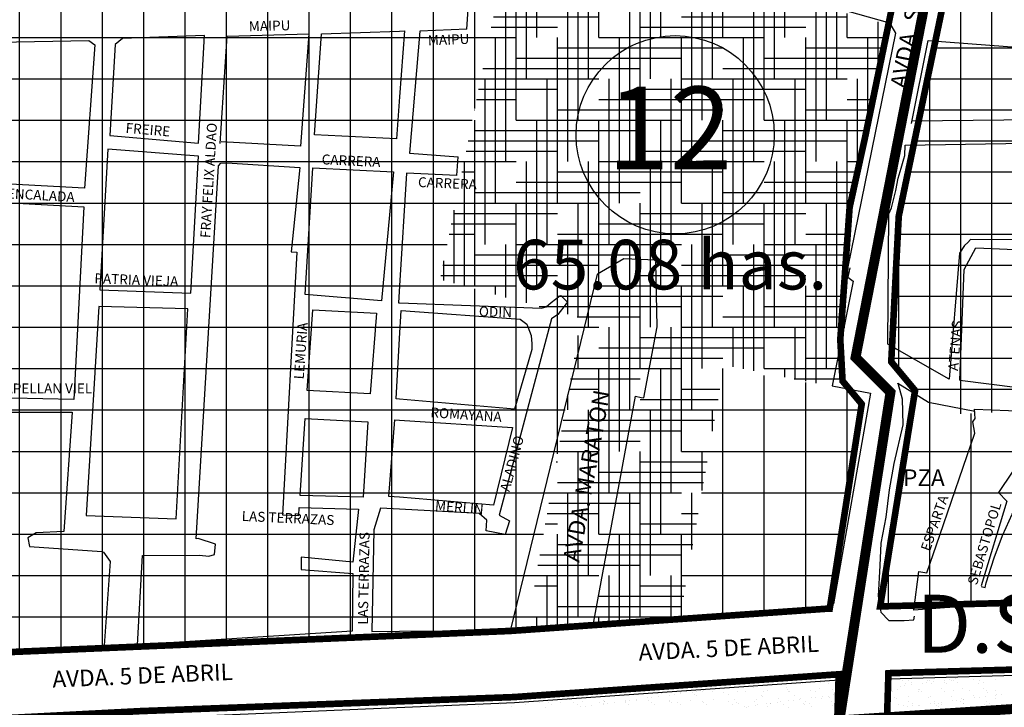
# Model space of a CAD drawing. Extents: x -89138694 to -89134179, y 5234631356 to 5234633218.
# Drawn here: x -89136973 to -89136378, y 5234632361 to 5234632776 of the extents above; entities that cross this region are included whole.
import ezdxf
from ezdxf.enums import TextEntityAlignment as Align

# ---------------------------------------------------------------- set-up
doc = ezdxf.new("R2010")
doc.units = 0
doc.header["$LTSCALE"] = 180
doc.header["$MEASUREMENT"] = 0
doc.linetypes.add('DASHED', pattern=[0.75, 0.5, -0.25])
doc.layers.get('0').update_dxf_attribs({"linetype": 'CONTINUOUS'})
for name, color, linetype in [('AVERDES', 3, 'CONTINUOUS'), ('DECRETOS', 7, 'CONTINUOUS'), ('ESPECIAL', 132, 'CONTINUOUS'), ('HABDENME', 2, 'CONTINUOUS'), ('LMANZANA', 7, 'CONTINUOUS'), ('LUV', 1, 'CONTINUOUS'), ('TOPOVIAS', 7, 'CONTINUOUS'), ('UVECINAL', 4, 'DASHED'), ('VIAESTRU', 7, 'CONTINUOUS')]:
    doc.layers.add(name, color=color, linetype=linetype)
doc.styles.add('ROMANS', font='romans', dxfattribs={"height": 10})
doc.styles.add('TIMES', font='TIMES.TTF')

# ---------------------------------------------------------------- blocks, each defined once
blk = doc.blocks.new('*X46')
at = {"color": 0}
for p, q in [((91827647.72, 2915198800), (91827657.45, 2915198800)), ((91827650, 2915198279.69), (91827650, 2915198802.05)), ((91827675, 2915198280.72), (91827675, 2915198795.16)), ((91827700, 2915198281.74), (91827700, 2915198788.27)), ((91827725, 2915198282.76), (91827725, 2915198781.37)), ((91827645.8, 2915198775), (91827748.12, 2915198775)), ((91827750, 2915198283.79), (91827750, 2915198774.48)), ((91827775, 2915198284.81), (91827775, 2915198767.59)), ((91827800, 2915198285.84), (91827800, 2915198760.7)), ((91827825, 2915198286.86), (91827825, 2915198753.8)), ((91827643.88, 2915198750), (91827838.8, 2915198750)), ((91827850, 2915198287.88), (91827850, 2915198746.91)), ((91827875, 2915198288.91), (91827875, 2915198740.02)), ((91827900, 2915198289.93), (91827900, 2915198733.13)), ((91827641.95, 2915198725), (91827929.47, 2915198725)), ((91827925, 2915198607.08), (91827925, 2915198726.23)), ((91827640.2, 2915198700), (91827943.92, 2915198700)), ((91827639.57, 2915198675), (91827938.83, 2915198675)), ((91827638.94, 2915198650), (91827933.74, 2915198650)), ((91827638.31, 2915198625), (91827928.65, 2915198625)), ((91827637.68, 2915198600), (91827923.56, 2915198600)), ((91827637.05, 2915198575), (91827918.47, 2915198575)), ((91827635.83, 2915198550), (91827913.37, 2915198550)), ((91827633.94, 2915198525), (91827908.28, 2915198525)), ((91827632.05, 2915198500), (91827918.16, 2915198500)), ((91827925, 2915198290.95), (91827925, 2915198498.14)), ((91827950, 2915198291.98), (91827950, 2915198491.32)), ((91827975, 2915198398.51), (91827975, 2915198484.51)), ((91827630.16, 2915198475), (91827988.38, 2915198475)), ((91827627.76, 2915198450), (91827984.01, 2915198450)), ((91828075, 2915198300.54), (91828075, 2915198450)), ((91828100, 2915198302.28), (91828100, 2915198445.78)), ((91828125, 2915198304.01), (91828125, 2915198441.57)), ((91828150, 2915198371.89), (91828150, 2915198437.35)), ((91827625.29, 2915198425), (91827979.63, 2915198425)), ((91828070.69, 2915198425), (91828158.31, 2915198425)), ((91827625, 2915198278.67), (91827625, 2915198421.21)), ((91827623.64, 2915198400), (91827975.26, 2915198400)), ((91828066.37, 2915198400), (91828154.4, 2915198400)), ((91827622.05, 2915198375), (91827970.88, 2915198375)), ((91828062.06, 2915198375), (91828150.49, 2915198375)), ((91827620.45, 2915198350), (91827966.51, 2915198350)), ((91828057.75, 2915198350), (91828146.57, 2915198350)), ((91827618.85, 2915198325), (91827962.13, 2915198325)), ((91828053.44, 2915198325), (91828142.66, 2915198325)), ((91827617.25, 2915198300), (91827957.76, 2915198300)), ((91828049.12, 2915198300), (91828067.25, 2915198300)), ((91828050, 2915198298.8), (91828050, 2915198305.08))]:
    blk.add_line(p, q, dxfattribs=at)
blk = doc.blocks.new('*X28')
at = {"color": 0}
for p, q in [((91828200, 2915198307.42), (91828200, 2915198422.06)), ((91828225, 2915198308.31), (91828225, 2915198422.97)), ((91828184.69, 2915198400), (91828836.34, 2915198400)), ((91828180.78, 2915198375), (91828827.23, 2915198375)), ((91828176.87, 2915198350), (91828818.12, 2915198350)), ((91828175, 2915198306.53), (91828175, 2915198338.07)), ((91828172.95, 2915198325), (91828693.73, 2915198325))]:
    blk.add_line(p, q, dxfattribs=at)
blk = doc.blocks.new('*X45')
at = {"color": 0}
for p, q in [((91827956.25, 2915198625), (91827956.25, 2915198717.63)), ((91827950, 2915198712.5), (91827974.97, 2915198712.5)), ((91827962.5, 2915198650), (91827962.5, 2915198715.92)), ((91827968.75, 2915198675), (91827968.75, 2915198714.2)), ((91827975, 2915198700), (91827975, 2915198712.49)), ((91827945.2, 2915198706.25), (91827997.77, 2915198706.25)), ((91827993.75, 2915198625), (91827993.75, 2915198707.35)), ((91828000, 2915198650), (91828000, 2915198705.64)), ((91827943.92, 2915198700), (91828000, 2915198700)), ((91827950, 2915198600), (91827950, 2915198700)), ((91827987.5, 2915198600), (91827987.5, 2915198700)), ((91828006.25, 2915198675), (91828006.25, 2915198703.92)), ((91828012.5, 2915198700), (91828012.5, 2915198702.21)), ((91828025, 2915198600), (91828025, 2915198698.78)), ((91827942.65, 2915198693.75), (91827975, 2915198693.75)), ((91828025, 2915198693.75), (91828043.36, 2915198693.75)), ((91828031.25, 2915198625), (91828031.25, 2915198697.07)), ((91828037.5, 2915198650), (91828037.5, 2915198695.36)), ((91828043.75, 2915198675), (91828043.75, 2915198693.64)), ((91827941.38, 2915198687.5), (91827950, 2915198687.5)), ((91828000, 2915198687.5), (91828066.16, 2915198687.5)), ((91828062.5, 2915198600), (91828062.5, 2915198688.5)), ((91828068.75, 2915198625), (91828068.75, 2915198686.79)), ((91827975, 2915198681.25), (91828075, 2915198681.25)), ((91828075, 2915198650), (91828075, 2915198685.08)), ((91828081.25, 2915198675), (91828081.25, 2915198683.36)), ((91827943.75, 2915198575), (91827943.75, 2915198675)), ((91827950, 2915198675), (91828050, 2915198675)), ((91827981.25, 2915198575), (91827981.25, 2915198675)), ((91828018.75, 2915198575), (91828018.75, 2915198675)), ((91828056.25, 2915198575), (91828056.25, 2915198675)), ((91828093.75, 2915198575), (91828093.75, 2915198675)), ((91828100, 2915198600), (91828100, 2915198678.22)), ((91828100, 2915198675), (91828111.76, 2915198675)), ((91828106.25, 2915198625), (91828106.25, 2915198676.51)), ((91828112.5, 2915198650), (91828112.5, 2915198674.8)), ((91828131.25, 2915198575), (91828131.25, 2915198669.66)), ((91827937.56, 2915198668.75), (91828025, 2915198668.75)), ((91828075, 2915198668.75), (91828134.56, 2915198668.75)), ((91828137.5, 2915198600), (91828137.5, 2915198667.94)), ((91828143.75, 2915198625), (91828143.75, 2915198666.23)), ((91828150, 2915198650), (91828150, 2915198664.52)), ((91827936.29, 2915198662.5), (91828000, 2915198662.5)), ((91828050, 2915198662.5), (91828150, 2915198662.5)), ((91828168.75, 2915198628.26), (91828168.75, 2915198659.38)), ((91827935.01, 2915198656.25), (91827975, 2915198656.25)), ((91828025, 2915198656.25), (91828125, 2915198656.25)), ((91827933.74, 2915198650), (91827950, 2915198650)), ((91827937.5, 2915198550), (91827937.5, 2915198650)), ((91827975, 2915198550), (91827975, 2915198650)), ((91828000, 2915198650), (91828100, 2915198650)), ((91828012.5, 2915198550), (91828012.5, 2915198650)), ((91828050, 2915198550), (91828050, 2915198650)), ((91828087.5, 2915198550), (91828087.5, 2915198650)), ((91828125, 2915198550), (91828125, 2915198650)), ((91828150, 2915198650), (91828173.37, 2915198650)), ((91828162.5, 2915198598.85), (91828162.5, 2915198650)), ((91827975, 2915198643.75), (91828075, 2915198643.75)), ((91828125, 2915198643.75), (91828172.04, 2915198643.75)), ((91827950, 2915198637.5), (91828050, 2915198637.5)), ((91828100, 2915198637.5), (91828170.71, 2915198637.5)), ((91827929.92, 2915198631.25), (91828025, 2915198631.25)), ((91828075, 2915198631.25), (91828169.39, 2915198631.25)), ((91827928.65, 2915198625), (91828000, 2915198625)), ((91827931.25, 2915198525), (91827931.25, 2915198625)), ((91827968.75, 2915198525), (91827968.75, 2915198625)), ((91828006.25, 2915198525), (91828006.25, 2915198625)), ((91828043.75, 2915198525), (91828043.75, 2915198625)), ((91828050, 2915198625), (91828150, 2915198625)), ((91828081.25, 2915198525), (91828081.25, 2915198625)), ((91828118.75, 2915198525), (91828118.75, 2915198625)), ((91828156.25, 2915198569.44), (91828156.25, 2915198625)), ((91827927.38, 2915198618.75), (91827975, 2915198618.75)), ((91828025, 2915198618.75), (91828125, 2915198618.75)), ((91827926.1, 2915198612.5), (91827950, 2915198612.5)), ((91828000, 2915198612.5), (91828100, 2915198612.5)), ((91828150, 2915198612.5), (91828165.4, 2915198612.5)), ((91827924.83, 2915198606.25), (91827925, 2915198606.25)), ((91827975, 2915198606.25), (91828075, 2915198606.25)), ((91828125, 2915198606.25), (91828164.07, 2915198606.25)), ((91827925, 2915198500), (91827925, 2915198600)), ((91827950, 2915198600), (91828050, 2915198600)), ((91827962.5, 2915198500), (91827962.5, 2915198600)), ((91828000, 2915198500), (91828000, 2915198600)), ((91828037.5, 2915198500), (91828037.5, 2915198600)), ((91828075, 2915198500), (91828075, 2915198600)), ((91828100, 2915198600), (91828162.74, 2915198600)), ((91828112.5, 2915198500), (91828112.5, 2915198600)), ((91828150, 2915198509.08), (91828150, 2915198600)), ((91827925, 2915198593.75), (91828025, 2915198593.75)), ((91828075, 2915198593.75), (91828161.42, 2915198593.75)), ((91827921.01, 2915198587.5), (91828000, 2915198587.5)), ((91828050, 2915198587.5), (91828150, 2915198587.5)), ((91827919.74, 2915198581.25), (91827975, 2915198581.25)), ((91828025, 2915198581.25), (91828125, 2915198581.25)), ((91827918.47, 2915198575), (91827950, 2915198575)), ((91827918.75, 2915198499.84), (91827918.75, 2915198575)), ((91827956.25, 2915198489.62), (91827956.25, 2915198575)), ((91827993.75, 2915198475), (91827993.75, 2915198575)), ((91828000, 2915198575), (91828100, 2915198575)), ((91828031.25, 2915198475), (91828031.25, 2915198575)), ((91828068.75, 2915198475), (91828068.75, 2915198575)), ((91828106.25, 2915198475), (91828106.25, 2915198575)), ((91828143.75, 2915198475), (91828143.75, 2915198575)), ((91828150, 2915198575), (91828157.43, 2915198575)), ((91827917.19, 2915198568.75), (91827925, 2915198568.75)), ((91827975, 2915198568.75), (91828075, 2915198568.75)), ((91828125, 2915198568.75), (91828156.1, 2915198568.75)), ((91827950, 2915198562.5), (91828050, 2915198562.5)), ((91828100, 2915198562.5), (91828154.77, 2915198562.5)), ((91827925, 2915198556.25), (91828025, 2915198556.25)), ((91828075, 2915198556.25), (91828153.45, 2915198556.25)), ((91827913.37, 2915198550), (91828000, 2915198550)), ((91827950, 2915198491.32), (91827950, 2915198550)), ((91827987.5, 2915198481.1), (91827987.5, 2915198550)), ((91828025, 2915198450), (91828025, 2915198550)), ((91828050, 2915198550), (91828150, 2915198550)), ((91828062.5, 2915198450), (91828062.5, 2915198550)), ((91828100, 2915198450), (91828100, 2915198550)), ((91828137.5, 2915198450), (91828137.5, 2915198550)), ((91827912.5, 2915198501.54), (91827912.5, 2915198545.71)), ((91827912.1, 2915198543.75), (91827975, 2915198543.75)), ((91828025, 2915198543.75), (91828125, 2915198543.75)), ((91827910.83, 2915198537.5), (91827950, 2915198537.5)), ((91828000, 2915198537.5), (91828100, 2915198537.5)), ((91828150, 2915198537.5), (91828151.15, 2915198537.5)), ((91827909.56, 2915198531.25), (91827925, 2915198531.25)), ((91827975, 2915198531.25), (91828075, 2915198531.25)), ((91828125, 2915198531.25), (91828150.9, 2915198531.25)), ((91827943.75, 2915198493.03), (91827943.75, 2915198525)), ((91827950, 2915198525), (91828050, 2915198525)), ((91827981.25, 2915198482.81), (91827981.25, 2915198525)), ((91828018.75, 2915198425), (91828018.75, 2915198525)), ((91828056.25, 2915198425), (91828056.25, 2915198525)), ((91828093.75, 2915198448.64), (91828093.75, 2915198525)), ((91828100, 2915198525), (91828150.64, 2915198525)), ((91828131.25, 2915198441.11), (91828131.25, 2915198525)), ((91827906.25, 2915198503.25), (91827906.25, 2915198515.02)), ((91827925, 2915198518.75), (91828025, 2915198518.75)), ((91828075, 2915198518.75), (91828150.39, 2915198518.75)), ((91827905.74, 2915198512.5), (91828000, 2915198512.5)), ((91828050, 2915198512.5), (91828150, 2915198512.5)), ((91827904.46, 2915198506.25), (91827975, 2915198506.25)), ((91828025, 2915198506.25), (91828125, 2915198506.25)), ((91827918.16, 2915198500), (91827950, 2915198500)), ((91827937.5, 2915198494.73), (91827937.5, 2915198500)), ((91827975, 2915198484.51), (91827975, 2915198500)), ((91828000, 2915198500), (91828100, 2915198500)), ((91828012.5, 2915198400), (91828012.5, 2915198500)), ((91828050, 2915198400), (91828050, 2915198500)), ((91828087.5, 2915198449.9), (91828087.5, 2915198500)), ((91828125, 2915198442.37), (91828125, 2915198500)), ((91827975, 2915198493.75), (91828075, 2915198493.75)), ((91828125, 2915198493.75), (91828149.38, 2915198493.75)), ((91827964.03, 2915198487.5), (91828050, 2915198487.5)), ((91828100, 2915198487.5), (91828149.13, 2915198487.5)), ((91827986.96, 2915198481.25), (91828025, 2915198481.25)), ((91828075, 2915198481.25), (91828148.87, 2915198481.25)), ((91827988.38, 2915198475), (91828000, 2915198475)), ((91828006.25, 2915198375), (91828006.25, 2915198475)), ((91828043.75, 2915198375), (91828043.75, 2915198475)), ((91828050, 2915198475), (91828148.62, 2915198475)), ((91828081.25, 2915198451.15), (91828081.25, 2915198475)), ((91828118.75, 2915198443.62), (91828118.75, 2915198475)), ((91827987.5, 2915198450), (91827987.5, 2915198469.94)), ((91828025, 2915198468.75), (91828125, 2915198468.75)), ((91828000, 2915198462.5), (91828100, 2915198462.5)), ((91827985.1, 2915198456.25), (91828075, 2915198456.25)), ((91828125, 2915198456.25), (91828147.86, 2915198456.25)), ((91827984.01, 2915198450), (91828050, 2915198450)), ((91828000, 2915198350), (91828000, 2915198450)), ((91828037.5, 2915198350), (91828037.5, 2915198450)), ((91828075, 2915198447.84), (91828075, 2915198450)), ((91828100, 2915198450), (91828147.61, 2915198450)), ((91828112.5, 2915198444.88), (91828112.5, 2915198450)), ((91827982.92, 2915198443.75), (91828025, 2915198443.75)), ((91828118.12, 2915198443.75), (91828147.36, 2915198443.75)), ((91827981.82, 2915198437.5), (91828000, 2915198437.5)), ((91828050, 2915198437.5), (91828073.19, 2915198437.5)), ((91828149.25, 2915198437.5), (91828149.92, 2915198437.5)), ((91827981.25, 2915198425), (91827981.25, 2915198434.23)), ((91828025, 2915198431.25), (91828072.1, 2915198431.25)), ((91827993.75, 2915198325), (91827993.75, 2915198425)), ((91828000, 2915198425), (91828071, 2915198425)), ((91828031.25, 2915198325), (91828031.25, 2915198425)), ((91828068.75, 2915198412.13), (91828068.75, 2915198425)), ((91827978.54, 2915198418.75), (91828069.91, 2915198418.75)), ((91827977.45, 2915198412.5), (91828050, 2915198412.5)), ((91827976.35, 2915198406.25), (91828025, 2915198406.25)), ((91827975.26, 2915198400), (91828000, 2915198400)), ((91827987.5, 2915198300), (91827987.5, 2915198400)), ((91828025, 2915198300), (91828025, 2915198400)), ((91828050, 2915198400), (91828066.63, 2915198400)), ((91828062.5, 2915198376.41), (91828062.5, 2915198400)), ((91827974.17, 2915198393.75), (91827975, 2915198393.75)), ((91828025, 2915198393.75), (91828065.53, 2915198393.75)), ((91828000, 2915198387.5), (91828064.44, 2915198387.5)), ((91827975, 2915198381.25), (91828063.35, 2915198381.25)), ((91827970.88, 2915198375), (91828050, 2915198375)), ((91827981.25, 2915198294.15), (91827981.25, 2915198375)), ((91828018.75, 2915198297.04), (91828018.75, 2915198375)), ((91828056.25, 2915198340.7), (91828056.25, 2915198375)), ((91827969.79, 2915198368.75), (91828025, 2915198368.75)), ((91827968.7, 2915198362.5), (91828000, 2915198362.5)), ((91828050, 2915198362.5), (91828060.07, 2915198362.5)), ((91827967.6, 2915198356.25), (91827975, 2915198356.25)), ((91828025, 2915198356.25), (91828058.97, 2915198356.25)), ((91827975, 2915198293.67), (91827975, 2915198350)), ((91828000, 2915198350), (91828057.88, 2915198350)), ((91828012.5, 2915198296.56), (91828012.5, 2915198350)), ((91828050, 2915198304.99), (91828050, 2915198350)), ((91827975, 2915198343.75), (91828056.78, 2915198343.75)), ((91827964.32, 2915198337.5), (91828050, 2915198337.5)), ((91827963.23, 2915198331.25), (91828025, 2915198331.25)), ((91827962.13, 2915198325), (91828000, 2915198325)), ((91827968.75, 2915198293.19), (91827968.75, 2915198325)), ((91828006.25, 2915198296.07), (91828006.25, 2915198325)), ((91828043.75, 2915198298.96), (91828043.75, 2915198325)), ((91828050, 2915198325), (91828053.5, 2915198325)), ((91827961.04, 2915198318.75), (91827975, 2915198318.75)), ((91828025, 2915198318.75), (91828052.41, 2915198318.75)), ((91828000, 2915198312.5), (91828051.32, 2915198312.5)), ((91827975, 2915198306.25), (91828050.22, 2915198306.25)), ((91827957.76, 2915198300), (91828049.13, 2915198300)), ((91827962.5, 2915198292.71), (91827962.5, 2915198300)), ((91828000, 2915198295.59), (91828000, 2915198300)), ((91828037.5, 2915198298.48), (91828037.5, 2915198300)), ((91827956.67, 2915198293.75), (91827976.03, 2915198293.75))]:
    blk.add_line(p, q, dxfattribs=at)
blk = doc.blocks.new('*X75')
at = {"color": 0}
for p, q in [((91828183.05, 2915198264.9), (91828183.05, 2915198264.9)), ((91828186.7, 2915198264.92), (91828186.7, 2915198264.92)), ((91828198.62, 2915198264.93), (91828198.62, 2915198264.93)), ((91828199.78, 2915198265.09), (91828199.78, 2915198265.09)), ((91828201.99, 2915198264.38), (91828201.99, 2915198264.38)), ((91828208.78, 2915198265.28), (91828208.78, 2915198265.28)), ((91828211.39, 2915198265.62), (91828211.39, 2915198265.62)), ((91828212.57, 2915198265.03), (91828212.57, 2915198265.03)), ((91828214.19, 2915198264.96), (91828214.19, 2915198264.96)), ((91828215.45, 2915198266.16), (91828215.45, 2915198266.16)), ((91828222.24, 2915198267.05), (91828222.24, 2915198267.05)), ((91828224.57, 2915198267.43), (91828224.57, 2915198267.43)), ((91828224.84, 2915198267.39), (91828224.84, 2915198267.39)), ((91828226.08, 2915198265.51), (91828226.08, 2915198265.51)), ((91828229.76, 2915198264.99), (91828229.76, 2915198264.99)), ((91828239.17, 2915198265.68), (91828239.17, 2915198265.68)), ((91828243.95, 2915198267.83), (91828243.95, 2915198267.83)), ((91828052.61, 2915198258.47), (91828052.61, 2915198258.47)), ((91828058.73, 2915198258.47), (91828058.73, 2915198258.47)), ((91828062.79, 2915198259), (91828062.79, 2915198259)), ((91828068.18, 2915198258.5), (91828068.18, 2915198258.5)), ((91828069.58, 2915198259.9), (91828069.58, 2915198259.9)), ((91828072.19, 2915198260.24), (91828072.19, 2915198260.24)), ((91828083.75, 2915198258.53), (91828083.75, 2915198258.53)), ((91828088.4, 2915198258.62), (91828088.4, 2915198258.62)), ((91828092.96, 2915198260.9), (91828092.96, 2915198260.9)), ((91828099.32, 2915198258.56), (91828099.32, 2915198258.56)), ((91828101.48, 2915198258.79), (91828101.48, 2915198258.79)), ((91828112.96, 2915198260.73), (91828112.96, 2915198260.73)), ((91828113.89, 2915198259.88), (91828113.89, 2915198259.88)), ((91828114.27, 2915198258.73), (91828114.27, 2915198258.73)), ((91828114.89, 2915198258.58), (91828114.89, 2915198258.58)), ((91828122.87, 2915198263.45), (91828122.87, 2915198263.45)), ((91828127.78, 2915198259.22), (91828127.78, 2915198259.22)), ((91828130.46, 2915198258.61), (91828130.46, 2915198258.61)), ((91828133.27, 2915198260.28), (91828133.27, 2915198260.28)), ((91828133.81, 2915198263.84), (91828133.81, 2915198263.84)), ((91828138.44, 2915198263.48), (91828138.44, 2915198263.48)), ((91828140.87, 2915198259.38), (91828140.87, 2915198259.38)), ((91828175.07, 2915198260.84), (91828175.07, 2915198260.84)), ((91828177.18, 2915198258.7), (91828177.18, 2915198258.7)), ((91828180.25, 2915198259.97), (91828180.25, 2915198259.97)), ((91828181.86, 2915198261.73), (91828181.86, 2915198261.73)), ((91828184.47, 2915198262.08), (91828184.47, 2915198262.08)), ((91828185.16, 2915198263.56), (91828185.16, 2915198263.56)), ((91828188.53, 2915198262.61), (91828188.53, 2915198262.61)), ((91828188.61, 2915198264.06), (91828188.61, 2915198264.06)), ((91828192.75, 2915198258.73), (91828192.75, 2915198258.73)), ((91828193.04, 2915198259.91), (91828193.04, 2915198259.91)), ((91828193.58, 2915198259.5), (91828193.58, 2915198259.5)), ((91828194.51, 2915198258.65), (91828194.51, 2915198258.65)), ((91828195.32, 2915198263.51), (91828195.32, 2915198263.51)), ((91828197.93, 2915198263.85), (91828197.93, 2915198263.85)), ((91828200.73, 2915198263.59), (91828200.73, 2915198263.59)), ((91828206.54, 2915198260.4), (91828206.54, 2915198260.4)), ((91828208.32, 2915198258.75), (91828208.32, 2915198258.75)), ((91828208.61, 2915198263.89), (91828208.61, 2915198263.89)), ((91828209.54, 2915198263.04), (91828209.54, 2915198263.04)), ((91828213.89, 2915198259.06), (91828213.89, 2915198259.06)), ((91828216.3, 2915198263.62), (91828216.3, 2915198263.62)), ((91828219.63, 2915198260.57), (91828219.63, 2915198260.57)), ((91828223.89, 2915198258.78), (91828223.89, 2915198258.78)), ((91828228.92, 2915198263.45), (91828228.92, 2915198263.45)), ((91828231.87, 2915198263.65), (91828231.87, 2915198263.65)), ((91828232.42, 2915198260.51), (91828232.42, 2915198260.51)), ((91828233.89, 2915198258.89), (91828233.89, 2915198258.89)), ((91828239.46, 2915198258.81), (91828239.46, 2915198258.81)), ((91827982.28, 2915198253.35), (91827982.28, 2915198253.35)), ((91828002.28, 2915198253.18), (91828002.28, 2915198253.18)), ((91828003.18, 2915198252.49), (91828003.18, 2915198252.49)), ((91828015.75, 2915198252.81), (91828015.75, 2915198252.81)), ((91828015.97, 2915198252.43), (91828015.97, 2915198252.43)), ((91828018.35, 2915198253.15), (91828018.35, 2915198253.15)), ((91828022.42, 2915198253.69), (91828022.42, 2915198253.69)), ((91828022.59, 2915198252.74), (91828022.59, 2915198252.74)), ((91828029.21, 2915198254.58), (91828029.21, 2915198254.58)), ((91828029.48, 2915198252.92), (91828029.48, 2915198252.92)), ((91828031.81, 2915198254.92), (91828031.81, 2915198254.92)), ((91828035.51, 2915198257.54), (91828035.51, 2915198257.54)), ((91828035.87, 2915198255.46), (91828035.87, 2915198255.46)), ((91828037.62, 2915198257.12), (91828037.62, 2915198257.12)), ((91828042.57, 2915198253.09), (91828042.57, 2915198253.09)), ((91828042.59, 2915198252.56), (91828042.59, 2915198252.56)), ((91828042.67, 2915198256.35), (91828042.67, 2915198256.35)), ((91828045.27, 2915198256.7), (91828045.27, 2915198256.7)), ((91828049.01, 2915198258.03), (91828049.01, 2915198258.03)), ((91828049.33, 2915198257.23), (91828049.33, 2915198257.23)), ((91828055.36, 2915198253.02), (91828055.36, 2915198253.02)), ((91828056.13, 2915198258.13), (91828056.13, 2915198258.13)), ((91828057.62, 2915198256.95), (91828057.62, 2915198256.95)), ((91828058.55, 2915198256.11), (91828058.55, 2915198256.11)), ((91828062.1, 2915198258.2), (91828062.1, 2915198258.2)), ((91828068.86, 2915198253.51), (91828068.86, 2915198253.51)), ((91828074.89, 2915198258.14), (91828074.89, 2915198258.14)), ((91828077.93, 2915198256.51), (91828077.93, 2915198256.51)), ((91828081.95, 2915198253.68), (91828081.95, 2915198253.68)), ((91828094.74, 2915198253.62), (91828094.74, 2915198253.62)), ((91828097.93, 2915198256.34), (91828097.93, 2915198256.34)), ((91828098.86, 2915198255.49), (91828098.86, 2915198255.49)), ((91828108.25, 2915198254.1), (91828108.25, 2915198254.1)), ((91828114.57, 2915198252.87), (91828114.57, 2915198252.87)), ((91828117.17, 2915198253.22), (91828117.17, 2915198253.22)), ((91828118.24, 2915198255.9), (91828118.24, 2915198255.9)), ((91828121.24, 2915198253.75), (91828121.24, 2915198253.75)), ((91828121.33, 2915198254.27), (91828121.33, 2915198254.27)), ((91828128.03, 2915198254.65), (91828128.03, 2915198254.65)), ((91828130.63, 2915198254.99), (91828130.63, 2915198254.99)), ((91828134.12, 2915198254.21), (91828134.12, 2915198254.21)), ((91828134.7, 2915198255.52), (91828134.7, 2915198255.52)), ((91828138.24, 2915198255.72), (91828138.24, 2915198255.72)), ((91828139.17, 2915198254.88), (91828139.17, 2915198254.88)), ((91828141.49, 2915198256.42), (91828141.49, 2915198256.42)), ((91828144.09, 2915198256.76), (91828144.09, 2915198256.76)), ((91828178.55, 2915198255.11), (91828178.55, 2915198255.11)), ((91828179.47, 2915198254.27), (91828179.47, 2915198254.27)), ((91828187.01, 2915198255.29), (91828187.01, 2915198255.29)), ((91828198.86, 2915198254.67), (91828198.86, 2915198254.67)), ((91828200.1, 2915198255.45), (91828200.1, 2915198255.45)), ((91828202.66, 2915198252.41), (91828202.66, 2915198252.41)), ((91828212.89, 2915198255.39), (91828212.89, 2915198255.39)), ((91828213.39, 2915198252.94), (91828213.39, 2915198252.94)), ((91828216, 2915198253.28), (91828216, 2915198253.28)), ((91828218.23, 2915198252.44), (91828218.23, 2915198252.44)), ((91828218.86, 2915198254.5), (91828218.86, 2915198254.5)), ((91828219.78, 2915198253.65), (91828219.78, 2915198253.65)), ((91828220.06, 2915198253.82), (91828220.06, 2915198253.82)), ((91828226.39, 2915198255.88), (91828226.39, 2915198255.88)), ((91828226.85, 2915198254.71), (91828226.85, 2915198254.71)), ((91828229.45, 2915198255.05), (91828229.45, 2915198255.05)), ((91828233.52, 2915198255.59), (91828233.52, 2915198255.59)), ((91828233.8, 2915198252.47), (91828233.8, 2915198252.47)), ((91828234.81, 2915198258.04), (91828234.81, 2915198258.04)), ((91828239.16, 2915198254.05), (91828239.16, 2915198254.05)), ((91828239.48, 2915198256.05), (91828239.48, 2915198256.05)), ((91828240.31, 2915198256.48), (91828240.31, 2915198256.48)), ((91828242.91, 2915198256.83), (91828242.91, 2915198256.83)), ((91827907.56, 2915198249.17), (91827907.56, 2915198249.17)), ((91827924.49, 2915198250.56), (91827924.49, 2915198250.56)), ((91827926.94, 2915198249.58), (91827926.94, 2915198249.58)), ((91827940.06, 2915198250.59), (91827940.06, 2915198250.59)), ((91827946.94, 2915198249.4), (91827946.94, 2915198249.4)), ((91827950.71, 2915198251.73), (91827950.71, 2915198251.73)), ((91827955.63, 2915198250.62), (91827955.63, 2915198250.62)), ((91827963.8, 2915198251.9), (91827963.8, 2915198251.9)), ((91827967.25, 2915198248.96), (91827967.25, 2915198248.96)), ((91827969.1, 2915198251.99), (91827969.1, 2915198251.99)), ((91827971.2, 2915198250.64), (91827971.2, 2915198250.64)), ((91827976.59, 2915198251.84), (91827976.59, 2915198251.84)), ((91827984.67, 2915198252.02), (91827984.67, 2915198252.02)), ((91827986.78, 2915198250.67), (91827986.78, 2915198250.67)), ((91827988.83, 2915198249.27), (91827988.83, 2915198249.27)), ((91827990.1, 2915198252.33), (91827990.1, 2915198252.33)), ((91827991.43, 2915198249.61), (91827991.43, 2915198249.61)), ((91827995.5, 2915198250.14), (91827995.5, 2915198250.14)), ((91828000.24, 2915198252.04), (91828000.24, 2915198252.04)), ((91828002.29, 2915198251.04), (91828002.29, 2915198251.04)), ((91828002.35, 2915198250.7), (91828002.35, 2915198250.7)), ((91828003.21, 2915198252.33), (91828003.21, 2915198252.33)), ((91828004.89, 2915198251.38), (91828004.89, 2915198251.38)), ((91828008.96, 2915198251.92), (91828008.96, 2915198251.92)), ((91828015.81, 2915198252.07), (91828015.81, 2915198252.07)), ((91828017.92, 2915198250.73), (91828017.92, 2915198250.73)), ((91828031.38, 2915198252.1), (91828031.38, 2915198252.1)), ((91828033.49, 2915198250.76), (91828033.49, 2915198250.76)), ((91828043.52, 2915198251.72), (91828043.52, 2915198251.72)), ((91828046.95, 2915198252.13), (91828046.95, 2915198252.13)), ((91828049.06, 2915198250.79), (91828049.06, 2915198250.79)), ((91828062.52, 2915198252.16), (91828062.52, 2915198252.16)), ((91828062.9, 2915198252.12), (91828062.9, 2915198252.12)), ((91828064.63, 2915198250.81), (91828064.63, 2915198250.81)), ((91828078.09, 2915198252.19), (91828078.09, 2915198252.19)), ((91828080.2, 2915198250.84), (91828080.2, 2915198250.84)), ((91828082.9, 2915198251.95), (91828082.9, 2915198251.95)), ((91828083.83, 2915198251.11), (91828083.83, 2915198251.11)), ((91828087.65, 2915198249.33), (91828087.65, 2915198249.33)), ((91828088.71, 2915198248.99), (91828088.71, 2915198248.99)), ((91828090.26, 2915198249.67), (91828090.26, 2915198249.67)), ((91828093.66, 2915198252.21), (91828093.66, 2915198252.21)), ((91828094.32, 2915198250.21), (91828094.32, 2915198250.21)), ((91828095.77, 2915198250.87), (91828095.77, 2915198250.87)), ((91828101.11, 2915198251.1), (91828101.11, 2915198251.1)), ((91828101.8, 2915198249.16), (91828101.8, 2915198249.16)), ((91828103.21, 2915198251.51), (91828103.21, 2915198251.51)), ((91828103.71, 2915198251.45), (91828103.71, 2915198251.45)), ((91828107.78, 2915198251.98), (91828107.78, 2915198251.98)), ((91828109.23, 2915198252.24), (91828109.23, 2915198252.24)), ((91828111.34, 2915198250.9), (91828111.34, 2915198250.9)), ((91828114.59, 2915198249.09), (91828114.59, 2915198249.09)), ((91828123.21, 2915198251.34), (91828123.21, 2915198251.34)), ((91828124.13, 2915198250.49), (91828124.13, 2915198250.49)), ((91828124.8, 2915198252.27), (91828124.8, 2915198252.27)), ((91828126.91, 2915198250.93), (91828126.91, 2915198250.93)), ((91828128.09, 2915198249.58), (91828128.09, 2915198249.58)), ((91828140.37, 2915198252.3), (91828140.37, 2915198252.3)), ((91828141.18, 2915198249.75), (91828141.18, 2915198249.75)), ((91828142.48, 2915198250.96), (91828142.48, 2915198250.96)), ((91828143.52, 2915198250.89), (91828143.52, 2915198250.89)), ((91828180.56, 2915198250.34), (91828180.56, 2915198250.34)), ((91828183.82, 2915198250.28), (91828183.82, 2915198250.28)), ((91828186.47, 2915198249.4), (91828186.47, 2915198249.4)), ((91828187.09, 2915198252.38), (91828187.09, 2915198252.38)), ((91828189.08, 2915198249.74), (91828189.08, 2915198249.74)), ((91828189.19, 2915198251.04), (91828189.19, 2915198251.04)), ((91828193.14, 2915198250.27), (91828193.14, 2915198250.27)), ((91828193.36, 2915198250.28), (91828193.36, 2915198250.28)), ((91828199.93, 2915198251.17), (91828199.93, 2915198251.17)), ((91828202.54, 2915198251.51), (91828202.54, 2915198251.51)), ((91828203.83, 2915198250.11), (91828203.83, 2915198250.11)), ((91828204.75, 2915198249.26), (91828204.75, 2915198249.26)), ((91828204.77, 2915198251.07), (91828204.77, 2915198251.07)), ((91828206.6, 2915198252.05), (91828206.6, 2915198252.05)), ((91828206.86, 2915198250.77), (91828206.86, 2915198250.77)), ((91828219.95, 2915198250.93), (91828219.95, 2915198250.93)), ((91828220.34, 2915198251.1), (91828220.34, 2915198251.1)), ((91828224.13, 2915198249.67), (91828224.13, 2915198249.67)), ((91828232.74, 2915198250.87), (91828232.74, 2915198250.87)), ((91828235.91, 2915198251.13), (91828235.91, 2915198251.13)), ((91828244.14, 2915198249.49), (91828244.14, 2915198249.49))]:
    blk.add_line(p, q, dxfattribs=at)

msp = doc.modelspace()

# ---------------------------------------------------------------- linework, layer by layer
at = {"color": 36}
for p, q in [((-89136447.74, 5234632774.38), (-89136447.74, 5234633113.63)), ((-89136385.24, 5234632538.9), (-89136385.24, 5234632934.93)), ((-89136403.99, 5234632538.22), (-89136403.99, 5234632839.39)), ((-89136420.21, 5234632759.22), (-89135697.62, 5234632759.22)), ((-89136422.74, 5234632537.54), (-89136422.74, 5234632747.13)), ((-89136424.14, 5234632740.47), (-89135704.45, 5234632740.47)), ((-89136428.06, 5234632721.72), (-89135711.28, 5234632721.72)), ((-89136431.98, 5234632702.97), (-89135718.11, 5234632702.97)), ((-89136435.91, 5234632684.22), (-89135724.94, 5234632684.22)), ((-89136439.83, 5234632665.47), (-89135731.77, 5234632665.47)), ((-89136441.49, 5234632564.09), (-89136441.49, 5234632657.51)), ((-89136442.05, 5234632646.72), (-89135738.6, 5234632646.72)), ((-89136443.02, 5234632627.97), (-89135745.43, 5234632627.97)), ((-89136443.98, 5234632609.22), (-89135752.26, 5234632609.22)), ((-89136444.95, 5234632590.47), (-89135759.09, 5234632590.47)), ((-89136445.92, 5234632571.72), (-89135765.92, 5234632571.72)), ((-89136432.23, 5234632552.97), (-89135997.65, 5234632552.97))]:
    msp.add_line(p, q, dxfattribs=at)
at = {"layer": 'AVERDES'}
for points in [[(-89136395.43, 5234632537.44), (-89136395.6, 5234632539.65), (-89136423.6, 5234632544.97), (-89136442, 5234632556.54), (-89136442, 5234632556.7), (-89136439.45, 5234632547.11), (-89136439.07, 5234632531.45), (-89136444.43, 5234632508.24), (-89136447.31, 5234632492.28), (-89136449.3, 5234632475.7), (-89136452.24, 5234632460.01), (-89136452.98, 5234632446.6), (-89136453.89, 5234632427.92), (-89136452.4, 5234632418.32), (-89136447.51, 5234632413.4), (-89136438.17, 5234632413.42), (-89136432.37, 5234632413.67), (-89136431.98, 5234632415.96)], [(-89136480.41, 5234632325.01), (-89136477.47, 5234632377.33), (-89136673.7, 5234632363.57), (-89136673.7, 5234632363.57), (-89137010.12, 5234632349.32), (-89137009.77, 5234632339.86), (-89136808.85, 5234632334.55), (-89136742.11, 5234632331.56), (-89136558.6, 5234632325), (-89136480.41, 5234632325.01), (-89136479.09, 5234632325.12)]]:
    msp.add_lwpolyline(points, dxfattribs=at)
msp.add_lwpolyline([(-89136448.99, 5234632327.67), (-89136134.96, 5234632354.2), (-89135836.18, 5234632381.08), (-89135828.97, 5234632400.36), (-89136007.82, 5234632393.96), (-89136162.87, 5234632386.17), (-89136447.43, 5234632377.99)], close=True, dxfattribs=at)
at = {"layer": 'LMANZANA'}
for p, q in [((-89136702.6, 5234632770.44), (-89136701.78, 5234632782.63)), ((-89136708.55, 5234632682.16), (-89136707.8, 5234632693.32)), ((-89136745.14, 5234632547.25), (-89136743.14, 5234632583.65)), ((-89136743.14, 5234632547.07), (-89136745.14, 5234632547.25)), ((-89136743.14, 5234632487.72), (-89136749.67, 5234632488.27)), ((-89136743.14, 5234632480.56), (-89136754.64, 5234632481.17)), ((-89136395.37, 5234632422.42), (-89136432.29, 5234632419.47))]:
    msp.add_line(p, q, dxfattribs=at)
for points in [[(-89136697.81, 5234632841.65), (-89136563.46, 5234632805.04), (-89136560.93, 5234632799), (-89136557.77, 5234632798.13), (-89136550.18, 5234632803.41), (-89136447.16, 5234632774.22), (-89136443.53, 5234632768.14), (-89136472.28, 5234632627.01)], [(-89136702.6, 5234632770.44), (-89136730.92, 5234632769.31), (-89136737.13, 5234632695.6), (-89136707.8, 5234632693.32)], [(-89136933.51, 5234632674.41), (-89136986.03, 5234632677.24), (-89136985.71, 5234632762.64), (-89136930.86, 5234632763.71), (-89136927.36, 5234632760.95), (-89136933.51, 5234632674.41)], [(-89136918.22, 5234632706.21), (-89136864.6, 5234632701.59), (-89136861.01, 5234632766.64), (-89136910.59, 5234632764.82), (-89136914.99, 5234632761.21), (-89136918.22, 5234632706.21)], [(-89136851.48, 5234632701.43), (-89136847.26, 5234632766.33), (-89136798.04, 5234632767.62), (-89136802.98, 5234632699.87), (-89136850.86, 5234632702.38)], [(-89136794.46, 5234632706.65), (-89136790.29, 5234632767.61), (-89136743.14, 5234632769.27)], [(-89136743.14, 5234632769.27), (-89136740.21, 5234632769.37), (-89136743.14, 5234632729.68)], [(-89136433.83, 5234632713.46), (-89136423.65, 5234632763.72), (-89136223.81, 5234632748.57), (-89136229.62, 5234632717.04), (-89136433.68, 5234632714.93)], [(-89136743.14, 5234632729.68), (-89136745.03, 5234632704.25), (-89136794.46, 5234632706.65)], [(-89136411.02, 5234632559.11), (-89136448.09, 5234632580.18), (-89136447.56, 5234632658.85), (-89136445.8, 5234632662.55), (-89136443.35, 5234632673.05), (-89136441.83, 5234632680.38), (-89136440.09, 5234632686.55), (-89136438.4, 5234632692.2), (-89136437.84, 5234632694.26), (-89136437.67, 5234632700.31), (-89136230.88, 5234632703.81)], [(-89136924.26, 5234632613.03), (-89136869.35, 5234632610.98), (-89136864.64, 5234632693.79), (-89136919.38, 5234632697.94), (-89136924.26, 5234632613.03)], [(-89136901.49, 5234632398.55), (-89136898.51, 5234632452.53), (-89136863.98, 5234632452.75), (-89136858.39, 5234632452.22), (-89136854.98, 5234632453.25), (-89136854.29, 5234632459.52), (-89136864.79, 5234632462.8), (-89136866, 5234632462.74), (-89136852.48, 5234632687.89), (-89136851.18, 5234632689.58), (-89136847.6, 5234632689.82), (-89136803.4, 5234632686.96), (-89136808.58, 5234632636.06), (-89136805.2, 5234632635.77), (-89136813.83, 5234632477.22), (-89136804.04, 5234632476.77), (-89136803.92, 5234632481.56), (-89136767.95, 5234632480.64), (-89136771.38, 5234632448.65), (-89136802.57, 5234632451.61), (-89136802.62, 5234632444.08), (-89136771.43, 5234632441.75), (-89136771.89, 5234632406.89), (-89136901.49, 5234632398.55)], [(-89136800.24, 5234632610.18), (-89136795.5, 5234632686.66), (-89136746.88, 5234632684.26), (-89136754.11, 5234632606.38), (-89136800.24, 5234632610.18)], [(-89136708.55, 5234632682.16), (-89136738.98, 5234632683.43), (-89136743.14, 5234632615.49)], [(-89136939.95, 5234632546.89), (-89136996.48, 5234632547.99), (-89136985.52, 5234632666.08), (-89136934, 5234632663.23), (-89136939.95, 5234632546.89)], [(-89136366.5, 5234632643.18), (-89136398.15, 5234632643.34), (-89136399.71, 5234632641.59), (-89136401.7, 5234632639.84), (-89136404.82, 5234632635.08), (-89136411.02, 5234632559.11)], [(-89136404.64, 5234632558.51), (-89136401.97, 5234632625.4), (-89136394.99, 5234632638.3), (-89136371.1, 5234632637.41), (-89136365.76, 5234632631.78), (-89136369.62, 5234632553.91), (-89136404.49, 5234632558.21)], [(-89136625.1, 5234632411.6), (-89136625.72, 5234632412.8), (-89136600.63, 5234632548.84), (-89136597.1, 5234632547.92), (-89136595.52, 5234632547.83), (-89136587.54, 5234632590.65), (-89136588.31, 5234632629.65)], [(-89136588.34, 5234632630.95), (-89136607.62, 5234632631.66), (-89136623.48, 5234632622.52)], [(-89136743.14, 5234632406.83), (-89136676.16, 5234632407.02), (-89136623.48, 5234632622.52)], [(-89136471.05, 5234632626.42), (-89136472.21, 5234632620.69), (-89136468.98, 5234632618.19), (-89136481.64, 5234632555.11), (-89136458.59, 5234632550.66), (-89136480.85, 5234632423.49), (-89136484.61, 5234632420.46), (-89136625.1, 5234632411.6)], [(-89136743.14, 5234632615.49), (-89136743.78, 5234632605.2), (-89136743.14, 5234632605.17)], [(-89136743.14, 5234632605.17), (-89136657.29, 5234632602.04), (-89136654.61, 5234632602.8), (-89136651.62, 5234632605.36), (-89136646.26, 5234632609.35), (-89136645.75, 5234632609.58)], [(-89136645.75, 5234632609.58), (-89136641.55, 5234632605.37), (-89136642.39, 5234632604.48), (-89136647.61, 5234632598.22), (-89136651.42, 5234632595.45), (-89136683.04, 5234632476.95), (-89136676.75, 5234632473.52), (-89136679.42, 5234632465.29), (-89136690.76, 5234632467.51), (-89136690.39, 5234632473.83), (-89136695.05, 5234632478.01), (-89136743.14, 5234632480.56)], [(-89136932.55, 5234632476.66), (-89136878.16, 5234632474.7), (-89136871.06, 5234632601.6), (-89136924.88, 5234632602.91), (-89136932.55, 5234632476.66)], [(-89136760.82, 5234632550.24), (-89136799.08, 5234632552.3), (-89136795.62, 5234632600.86), (-89136757.09, 5234632598.85), (-89136760.82, 5234632550.24)], [(-89136743.14, 5234632583.65), (-89136742.21, 5234632600.63), (-89136670.35, 5234632595.31), (-89136667.86, 5234632593.59), (-89136666.22, 5234632592.29), (-89136665.63, 5234632590.6), (-89136663.69, 5234632585.46), (-89136663.23, 5234632580.41), (-89136663.2, 5234632577.09), (-89136673.71, 5234632541.05), (-89136743.14, 5234632547.07)], [(-89137006.88, 5234632393.77), (-89136997.59, 5234632539.07), (-89136941.09, 5234632539.07), (-89136946.12, 5234632467.05), (-89136962.69, 5234632466.29), (-89136967.71, 5234632463.28), (-89136966.71, 5234632458.01), (-89136923.01, 5234632455), (-89136922.01, 5234632454.5), (-89136917.99, 5234632448.98), (-89136921.76, 5234632398.29), (-89136981.52, 5234632395.27), (-89137006.88, 5234632393.77)], [(-89136432.28, 5234632419.54), (-89136429.36, 5234632442.84), (-89136424.43, 5234632442.17), (-89136416.59, 5234632464.8), (-89136395.52, 5234632526.4), (-89136396.64, 5234632533.34), (-89136395.29, 5234632535.36), (-89136395.74, 5234632540.96), (-89136364.81, 5234632539.84), (-89136364.36, 5234632537.15), (-89136360.1, 5234632536.26), (-89136359.65, 5234632508.48), (-89136365.26, 5234632498.17), (-89136372.88, 5234632502.88), (-89136381.17, 5234632490.56), (-89136376.24, 5234632485.4), (-89136391.71, 5234632434.33)], [(-89136765.15, 5234632487.79), (-89136803.13, 5234632488.78), (-89136800.24, 5234632535.4), (-89136762.31, 5234632533.33), (-89136765.15, 5234632487.79)], [(-89136749.67, 5234632488.27), (-89136745.95, 5234632534.52), (-89136743.14, 5234632534.34)], [(-89136743.14, 5234632534.34), (-89136674.94, 5234632529.93), (-89136686.46, 5234632482.97), (-89136743.14, 5234632487.72)], [(-89136391.66, 5234632433.89), (-89136389.3, 5234632433.32), (-89136388.66, 5234632436.17), (-89136383.9, 5234632451.16), (-89136378.81, 5234632464.57), (-89136376.59, 5234632469.42), (-89136372.92, 5234632477.48), (-89136371.36, 5234632479.96), (-89136368.05, 5234632487.47), (-89136363.71, 5234632490.82), (-89136357.43, 5234632489.19), (-89136359.3, 5234632473.58), (-89136357.45, 5234632472.39), (-89136353.87, 5234632486.11), (-89136343.87, 5234632479.45), (-89136346.34, 5234632465.79), (-89136349.06, 5234632461.52)], [(-89136754.64, 5234632481.17), (-89136758.74, 5234632468.18), (-89136759.88, 5234632406.78), (-89136743.14, 5234632406.83)], [(-89136365.45, 5234632435.84), (-89136374.47, 5234632421.92), (-89136395.11, 5234632422.47)]]:
    msp.add_lwpolyline(points, dxfattribs=at)
at = {"layer": 'LUV', "linetype": 'DASHED', "const_width": 6}
for points in [[(-89136361.62, 5234633113.63), (-89136467.59, 5234632572.26), (-89136446.48, 5234632551.17), (-89136477.33, 5234632352.98)], [(-89137933.66, 5234632331.96), (-89137405.86, 5234632350.79), (-89136477.33, 5234632352.98), (-89135888.61, 5234632391.61), (-89135802.3, 5234632400.29)]]:
    msp.add_lwpolyline(points, dxfattribs=at)
at = {"layer": 'UVECINAL', "color": 7, "linetype": 'CONTINUOUS'}
msp.add_circle((-89136576.6, 5234632706.69), 59.85, dxfattribs=at)
at = {"layer": 'VIAESTRU'}
for p, q in [((-89136445.08, 5234632786.01), (-89136461.81, 5234632705.28)), ((-89136431.62, 5234632552.24), (-89136446.03, 5234632569.53))]:
    msp.add_line(p, q, dxfattribs=at)
at = {"layer": 'VIAESTRU', "const_width": 4}
for points in [[(-89137006.81, 5234632393.07), (-89136676.16, 5234632407.02), (-89136676.16, 5234632407.02), (-89136484.61, 5234632420.46), (-89136483.21, 5234632420.5), (-89136480.08, 5234632440.47), (-89136476.17, 5234632465.47), (-89136472.74, 5234632487.36), (-89136468.35, 5234632515.47), (-89136464.43, 5234632540.47), (-89136463.87, 5234632544.08), (-89136475.44, 5234632557.96), (-89136476.82, 5234632583.05), (-89136476.82, 5234632583.05), (-89136471.2, 5234632662.79), (-89136461.81, 5234632705.28), (-89136445.08, 5234632786.01), (-89136445.1, 5234632785.89), (-89136413.07, 5234632947.44), (-89136380.77, 5234633113.63)], [(-89136983.94, 5234632146.14), (-89136959.38, 5234632104.12), (-89136934.62, 5234632072.35), (-89136893.87, 5234632016.17), (-89136860.71, 5234631969.44), (-89136840.73, 5234631926), (-89136823.3, 5234631873.18), (-89136822.9, 5234631811.25), (-89136823.58, 5234631769.17), (-89136756.86, 5234631767.49), (-89136637.04, 5234631764.88), (-89136552.51, 5234631765.6), (-89136496.61, 5234631765.35), (-89136493.71, 5234631855.6), (-89136489.67, 5234632003.21), (-89136490.38, 5234632067.81), (-89136485.98, 5234632115.02), (-89136482.53, 5234632227.66), (-89136477.78, 5234632380.64), (-89136477.78, 5234632380.84), (-89136674.01, 5234632367.08), (-89136674.01, 5234632367.08), (-89136899.7, 5234632358.59), (-89137010.43, 5234632352.83)]]:
    msp.add_lwpolyline(points, dxfattribs=at)
msp.add_lwpolyline([(-89135584.95, 5234633113.63, 0.055008), (-89135571.96, 5234633104.2), (-89135571.96, 5234633104.2), (-89135812.21, 5234632444.63), (-89136164.61, 5234632429.65), (-89136452.71, 5234632421.83), (-89136431.62, 5234632552.24), (-89136446.03, 5234632569.53), (-89136441.49, 5234632657.51), (-89136412.37, 5234632796.72), (-89136350.29, 5234633113.63)], format="xyb", dxfattribs=at)
msp.add_lwpolyline([(-89135829.28, 5234632403.87), (-89136163.18, 5234632389.67), (-89136163.18, 5234632389.67), (-89136447.74, 5234632381.5), (-89136454.16, 5234632173.87), (-89136463.73, 5234631854.7), (-89136466.6, 5234631765.21), (-89136243.4, 5234631762.29), (-89136207.18, 5234631759.91), (-89136100.76, 5234631887.8), (-89136025.38, 5234631980.61), (-89136000.28, 5234632012.99), (-89135960.37, 5234632080.5), (-89135924.25, 5234632149.73), (-89135924.25, 5234632149.73), (-89135829.28, 5234632403.87)], close=True, dxfattribs=at)

# ---------------------------------------------------------------- block references
at = {"layer": 'AVERDES'}
msp.add_blockref('*X75', (-180964622.44, 2319434111.97), dxfattribs=at)
at = {"layer": 'ESPECIAL'}
msp.add_blockref('*X45', (-180964622.74, 2319434115.47), dxfattribs=at)
at = {"layer": 'HABDENME'}
for name in ['*X46', '*X28']:
    msp.add_blockref(name, (-180964622.74, 2319434115.47), dxfattribs=at)

# ---------------------------------------------------------------- texts
at = {"layer": 'AVERDES', "style": 'ROMANS'}
msp.add_text('PZA', height=10, dxfattribs=at).set_placement((-89136426.28, 5234632498.29), align=Align.MIDDLE)
at = {"layer": 'DECRETOS', "color": 7, "style": 'TIMES'}
msp.add_text('D.S.40   9/3/88', height=35, dxfattribs=at).set_placement((-89136272.42, 5234632406.82), align=Align.MIDDLE)
at = {"layer": 'TOPOVIAS', "style": 'ROMANS', "width": 0.9999}
for s, rotation, p in [('AVDA. SEGUNDA TRANSVERSAL', 78.71044, (-89136421.21, 5234632832)), ('AVDA. MARATON', 79.71379, (-89136628.88, 5234632500.46))]:
    msp.add_text(s, height=10, rotation=rotation, dxfattribs=at).set_placement(p, align=Align.MIDDLE)
at = {"layer": 'TOPOVIAS', "style": 'ROMANS'}
for s, rotation, p in [('MAIPU', 1.50015, (-89136821.6, 5234632769.5)), ('FREIRE', 355.07194, (-89136895.48, 5234632706.76)), ('FRAY FELIX ALDAO', 86.56304, (-89136855.52, 5234632678.95)), ('CARRERA', 357.17157, (-89136772.58, 5234632688.03)), ('ENCALADA', 356.83027, (-89136960.12, 5234632667.18)), ('PATRIA VIEJA', 357.87022, (-89136902.31, 5234632616.06)), ('LEMURIA', 85.9252, (-89136799.9, 5234632575.95)), ('ATENAS', 85.33493, (-89136404.46, 5234632579.1)), ('ROMAYANA', 356.2999, (-89136703.14, 5234632534.66)), ('ALADINO', 75.05923, (-89136672.33, 5234632507.39)), ('MERLIN', 355.21202, (-89136707.24, 5234632478.6)), ('ESPARTA', 71.11812, (-89136417.03, 5234632471.23)), ('LAS TERRAZAS', 357.38179, (-89136810.68, 5234632472.21)), ('SEBASTOPOL', 73.15318, (-89136386.85, 5234632459.01))]:
    msp.add_text(s, height=6, rotation=rotation, dxfattribs=at).set_placement(p, align=Align.CENTER)
for s, rotation, width, p in [('MAIPU', 2.27081, 0.998667, (-89136713.39, 5234632761.16)), ('CARRERA', 357.62706, 0.998833, (-89136714.36, 5234632674.4)), ('ODIN', 357.91265, 0.999833, (-89136685.3, 5234632596.7)), ('LAS TERRAZAS', 88.93544, 0.999667, (-89136761.79, 5234632438.72))]:
    msp.add_text(s, height=6, rotation=rotation, dxfattribs=dict(at, width=width)).set_placement(p, align=Align.CENTER)
msp.add_text('CAPELLAN VIEL', height=6, dxfattribs=at).set_placement((-89136957.99, 5234632550.47), align=Align.CENTER)
for rotation, p in [(2.82468, (-89136544.19, 5234632395.48)), (2.43042, (-89136898.39, 5234632378.84))]:
    msp.add_text('AVDA. 5 DE ABRIL', height=10, rotation=rotation, dxfattribs=at).set_placement(p, align=Align.MIDDLE)
at = {"layer": 'UVECINAL', "color": 7, "style": 'TIMES'}
msp.add_text('12', height=50, dxfattribs=at).set_placement((-89136617.83, 5234632685.76))
msp.add_text('65.08 has.', height=30, dxfattribs=at).set_placement((-89136579.62, 5234632624.38), align=Align.MIDDLE)

doc.saveas('drawing.dxf')
